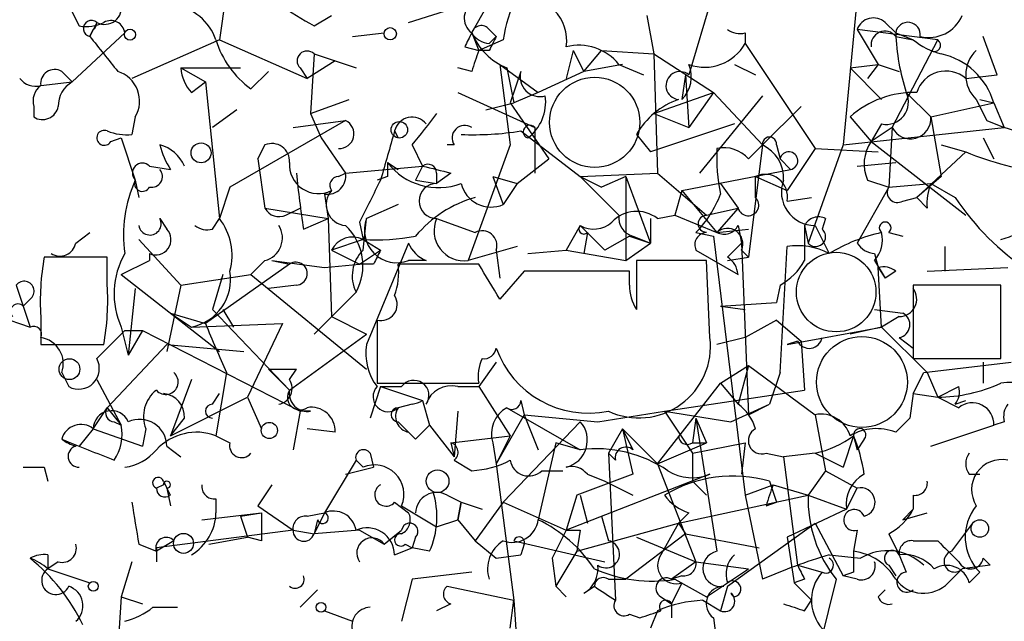
# Model space of a CAD drawing. Extents: x 2 to 42408, y -38015 to 75917.
# Drawn here: x 194 to 218, y 4070 to 4084 of the extents above; entities that cross this region are included whole.
import ezdxf

# ---------------------------------------------------------------- set-up
doc = ezdxf.new("R2010")
doc.units = 0
doc.header["$MEASUREMENT"] = 0
doc.layers.add('MAIN', color=5, linetype='CONTINUOUS')

msp = doc.modelspace()

# ---------------------------------------------------------------- linework, layer by layer
at = {"layer": 'MAIN'}
for p, q in [((211.4973, 4085.6727), (210.6507, 4082.7941)), ((214.7993, 4085.5881), (214.376, 4081.1007)), ((205.4013, 4083.8101), (206.1633, 4085.1647)), ((195.4953, 4084.8261), (195.9187, 4083.9794)), ((199.4747, 4084.8261), (199.3053, 4083.6407)), ((203.8773, 4084.0641), (205.486, 4084.5721)), ((196.342, 4084.0641), (196.1727, 4083.7254)), ((201.5913, 4083.9794), (202.0147, 4084.2334)), ((209.6347, 4084.2334), (209.804, 4083.3021)), ((215.392, 4084.0641), (215.646, 4083.8101)), ((197.0193, 4083.8101), (195.7493, 4082.6247)), ((196.1727, 4083.7254), (196.2573, 4083.8947)), ((202.5227, 4083.7254), (203.2847, 4083.8101)), ((205.4013, 4083.8101), (205.5707, 4083.3867)), ((205.8247, 4083.8947), (205.994, 4083.7254)), ((212.0053, 4083.8101), (212.0053, 4083.5561)), ((216.662, 4083.6407), (214.7147, 4083.8947)), ((214.7147, 4083.8947), (215.2227, 4083.0481)), ((215.646, 4083.8101), (216.0693, 4083.6407)), ((199.3053, 4083.6407), (197.1887, 4082.7094)), ((199.3053, 4083.6407), (201.422, 4082.7094)), ((206.1633, 4083.6407), (205.5707, 4083.3867)), ((205.8247, 4083.5561), (205.994, 4083.7254)), ((212.0053, 4083.5561), (213.6987, 4081.0161)), ((215.5613, 4081.5241), (216.662, 4083.6407)), ((215.646, 4083.7254), (216.0693, 4083.6407)), ((218.1013, 4082.7941), (217.7627, 4083.7254)), ((205.232, 4083.4714), (205.5707, 4083.3867)), ((205.8247, 4083.3867), (205.5707, 4083.3867)), ((207.8567, 4083.3867), (207.6873, 4082.7094)), ((207.8567, 4083.3867), (208.1107, 4082.8787)), ((208.1107, 4082.8787), (208.534, 4083.3867)), ((208.534, 4083.3867), (209.804, 4083.3021)), ((202.0993, 4083.1327), (201.422, 4082.7094)), ((201.5913, 4083.3021), (201.5067, 4081.8627)), ((201.5913, 4083.3021), (202.6073, 4082.9634)), ((209.804, 4083.3021), (211.2433, 4082.3707)), ((209.804, 4083.3021), (209.8887, 4080.4234)), ((195.4953, 4082.8787), (195.7493, 4082.6247)), ((195.4953, 4082.8787), (195.7493, 4082.6247)), ((198.374, 4082.9634), (198.9667, 4082.6247)), ((198.374, 4082.9634), (199.8133, 4082.9634)), ((200.0673, 4082.4554), (200.4907, 4082.8787)), ((201.2527, 4082.9634), (201.422, 4082.7094)), ((205.4013, 4082.8787), (205.0627, 4082.9634)), ((206.0787, 4083.0481), (207.01, 4082.3707)), ((206.0787, 4083.0481), (206.3327, 4081.1007)), ((206.248, 4082.9634), (206.4173, 4082.1167)), ((206.5867, 4082.8787), (206.3327, 4082.1167)), ((208.1107, 4082.8787), (207.01, 4082.3707)), ((209.042, 4083.0481), (208.1107, 4082.8787)), ((208.9573, 4083.0481), (209.55, 4082.7941)), ((211.7513, 4083.0481), (212.2593, 4082.7941)), ((214.5453, 4082.9634), (215.2227, 4083.0481)), ((214.5453, 4082.9634), (215.3073, 4082.2014)), ((215.2227, 4083.0481), (214.9687, 4082.7094)), ((215.2227, 4083.0481), (215.7307, 4082.8787)), ((194.9873, 4082.5401), (195.7493, 4082.6247)), ((198.628, 4082.3707), (198.9667, 4082.6247)), ((198.9667, 4082.6247), (199.3053, 4079.3227)), ((210.566, 4082.7941), (210.4813, 4082.2014)), ((210.566, 4082.7941), (210.4813, 4082.2014)), ((210.566, 4082.7941), (210.6507, 4081.5241)), ((217.3393, 4082.7094), (218.1013, 4082.7941)), ((205.0627, 4082.3707), (206.9253, 4081.5241)), ((207.01, 4082.3707), (206.4173, 4082.1167)), ((209.804, 4081.8627), (211.2433, 4082.3707)), ((211.2433, 4082.3707), (210.6507, 4081.5241)), ((211.2433, 4082.3707), (212.4287, 4081.1007)), ((215.9, 4082.3707), (216.4927, 4081.7781)), ((201.5067, 4081.8627), (202.438, 4082.2014)), ((212.4287, 4082.2861), (210.9047, 4080.4234)), ((217.5933, 4082.2014), (217.8473, 4081.6934)), ((217.678, 4082.2014), (218.0167, 4082.1167)), ((217.678, 4082.2014), (218.0167, 4082.1167)), ((194.818, 4082.0321), (194.818, 4081.7781)), ((199.7287, 4081.9474), (199.136, 4081.5241)), ((205.74, 4081.9474), (206.4173, 4082.1167)), ((206.3327, 4082.1167), (207.264, 4080.7621)), ((212.4287, 4081.1007), (213.36, 4082.0321)), ((216.4927, 4081.7781), (218.0167, 4082.1167)), ((218.0167, 4082.1167), (218.2707, 4081.5241)), ((197.2733, 4081.7781), (197.1887, 4081.3547)), ((202.3533, 4081.6934), (199.5593, 4080.0847)), ((201.0833, 4081.5241), (202.3533, 4081.6934)), ((201.5067, 4081.8627), (201.7607, 4081.2701)), ((209.804, 4081.8627), (210.6507, 4081.5241)), ((214.5453, 4081.7781), (215.0533, 4081.1854)), ((216.4927, 4081.7781), (216.7467, 4080.3387)), ((217.8473, 4081.6934), (218.2707, 4081.5241)), ((203.5387, 4081.4394), (203.6233, 4081.2701)), ((206.5867, 4081.4394), (208.026, 4080.3387)), ((206.9253, 4081.5241), (206.9253, 4080.4234)), ((211.7513, 4081.6087), (209.7193, 4080.9314)), ((214.376, 4081.1007), (218.2707, 4081.5241)), ((215.3073, 4081.6087), (215.0533, 4081.1854)), ((215.5613, 4081.5241), (215.0533, 4081.1854)), ((215.5613, 4081.5241), (215.4767, 4080.0847)), ((218.5247, 4081.4394), (218.2707, 4081.5241)), ((196.6807, 4081.1854), (196.9347, 4081.2701)), ((196.9347, 4081.2701), (197.2733, 4080.2541)), ((201.7607, 4081.2701), (202.3533, 4080.4234)), ((209.3807, 4081.3547), (209.7193, 4080.9314)), ((215.0533, 4081.1854), (217.3393, 4079.4074)), ((217.7627, 4081.2701), (218.0167, 4080.7621)), ((200.406, 4081.1007), (200.2367, 4080.7621)), ((200.2367, 4080.7621), (200.406, 4081.1007)), ((203.962, 4081.1007), (204.216, 4080.5927)), ((204.978, 4081.1007), (204.8087, 4081.1007)), ((206.3327, 4081.1007), (205.3167, 4078.3067)), ((212.09, 4080.7621), (212.4287, 4081.1007)), ((212.4287, 4081.1007), (212.09, 4078.3914)), ((212.7673, 4081.1007), (212.852, 4080.7621)), ((213.6987, 4081.0161), (213.0213, 4080.0001)), ((214.376, 4081.1007), (213.5293, 4078.7301)), ((213.6987, 4081.0161), (215.2227, 4080.9314)), ((216.7467, 4081.1007), (217.3393, 4080.9314)), ((200.2367, 4080.7621), (200.406, 4079.5767)), ((206.502, 4080.1694), (207.264, 4080.7621)), ((212.852, 4080.7621), (213.106, 4080.5081)), ((217.3393, 4080.9314), (216.154, 4079.8307)), ((197.612, 4080.5927), (198.12, 4080.5081)), ((202.3533, 4080.4234), (204.216, 4080.5927)), ((203.3693, 4080.6774), (203.6233, 4080.5081)), ((204.216, 4080.5927), (204.0467, 4080.2541)), ((210.4813, 4080.0001), (213.106, 4080.5081)), ((214.7147, 4080.5927), (215.646, 4080.6774)), ((197.2733, 4080.2541), (197.358, 4079.8307)), ((202.184, 4080.3387), (202.3533, 4080.4234)), ((203.3693, 4080.3387), (203.1153, 4080.2541)), ((204.0467, 4080.2541), (204.5547, 4080.1694)), ((204.5547, 4080.4234), (204.5547, 4080.1694)), ((204.8933, 4080.4234), (204.5547, 4080.1694)), ((205.9093, 4080.3387), (206.502, 4080.1694)), ((205.9093, 4080.3387), (206.1633, 4079.6614)), ((208.026, 4080.3387), (209.8887, 4080.4234)), ((208.026, 4080.3387), (208.534, 4080.0847)), ((208.026, 4080.3387), (208.9573, 4079.4074)), ((209.1267, 4080.3387), (208.534, 4080.0847)), ((209.1267, 4080.3387), (209.1267, 4078.3067)), ((209.1267, 4080.3387), (209.7193, 4078.7301)), ((209.8887, 4080.4234), (211.074, 4079.4074)), ((212.2593, 4080.3387), (213.0213, 4080.0001)), ((212.2593, 4079.8307), (212.2593, 4080.3387)), ((214.9687, 4080.2541), (215.4767, 4080.0847)), ((216.7467, 4080.3387), (216.154, 4079.8307)), ((199.5593, 4080.0847), (199.3053, 4079.3227)), ((206.502, 4080.1694), (206.1633, 4079.6614)), ((210.4813, 4080.0001), (210.312, 4079.4074)), ((210.4813, 4080.0001), (211.328, 4078.9841)), ((211.4127, 4080.1694), (211.836, 4079.5767)), ((215.4767, 4080.0847), (214.7147, 4078.7301)), ((215.4767, 4080.0847), (216.4927, 4080.1694)), ((216.4927, 4080.1694), (217.0853, 4079.8307)), ((201.8453, 4079.9154), (201.93, 4079.3227)), ((213.0213, 4079.7461), (213.614, 4079.8307)), ((215.8153, 4079.7461), (216.154, 4079.8307)), ((216.408, 4079.5767), (216.154, 4079.8307)), ((200.406, 4079.5767), (201.93, 4079.3227)), ((200.914, 4079.4074), (201.2527, 4079.5767)), ((203.6233, 4079.6614), (202.8613, 4079.3227)), ((211.074, 4079.4074), (211.836, 4079.5767)), ((211.836, 4079.5767), (211.328, 4078.9841)), ((197.866, 4079.3227), (198.0353, 4079.0687)), ((199.136, 4079.0687), (199.3053, 4079.3227)), ((201.3373, 4079.0687), (201.93, 4079.3227)), ((201.93, 4079.3227), (202.0147, 4076.9521)), ((202.7767, 4078.5607), (202.8613, 4079.3227)), ((204.5547, 4079.3227), (205.486, 4078.9841)), ((209.7193, 4079.3227), (209.7193, 4078.7301)), ((209.8887, 4079.3227), (210.312, 4079.4074)), ((210.312, 4079.4074), (211.328, 4078.9841)), ((213.9527, 4079.3227), (213.868, 4079.0687)), ((202.692, 4079.2381), (202.7767, 4078.8147)), ((208.026, 4079.1534), (207.6873, 4078.5607)), ((208.026, 4079.1534), (208.6187, 4078.5607)), ((211.328, 4078.9841), (212.09, 4079.0687)), ((211.836, 4079.1534), (211.9207, 4078.7301)), ((213.4447, 4079.1534), (213.5293, 4078.7301)), ((213.6987, 4079.1534), (214.0373, 4078.4761)), ((195.834, 4078.7301), (196.1727, 4078.9841)), ((197.358, 4078.8147), (198.374, 4077.7141)), ((202.7767, 4078.8147), (202.0147, 4078.5607)), ((202.7767, 4078.8147), (203.2, 4078.5607)), ((208.1953, 4078.9841), (208.1107, 4078.4761)), ((209.2113, 4078.8994), (208.6187, 4078.5607)), ((209.2113, 4078.8994), (209.7193, 4078.7301)), ((209.2113, 4078.8994), (209.7193, 4078.7301)), ((209.296, 4078.8994), (209.7193, 4078.7301)), ((210.82, 4078.9841), (211.2433, 4078.8994)), ((211.2433, 4078.8994), (212.0053, 4072.6341)), ((215.4767, 4078.9841), (215.8153, 4078.8994)), ((202.0147, 4078.5607), (202.692, 4078.2221)), ((202.692, 4078.2221), (203.2, 4078.5607)), ((203.8773, 4078.7301), (202.8613, 4076.2747)), ((206.502, 4078.6454), (205.3167, 4078.3067)), ((205.994, 4078.5607), (206.0787, 4077.8834)), ((206.756, 4078.4761), (207.6873, 4078.5607)), ((207.6873, 4078.5607), (209.1267, 4078.3067)), ((209.1267, 4078.3067), (209.7193, 4078.7301)), ((210.82, 4078.5607), (211.836, 4077.9681)), ((211.582, 4078.3914), (211.9207, 4078.7301)), ((211.9207, 4078.7301), (212.09, 4074.5814)), ((211.9207, 4078.5607), (212.09, 4078.3914)), ((212.852, 4075.5974), (213.0213, 4078.6454)), ((216.8313, 4078.6454), (216.8313, 4078.0527)), ((196.596, 4078.3914), (195.072, 4078.3914)), ((196.596, 4077.7141), (196.596, 4078.3914)), ((197.612, 4078.4761), (197.612, 4078.3067)), ((211.582, 4078.3067), (212.09, 4078.3914)), ((215.138, 4078.4761), (215.2227, 4078.1374)), ((196.9347, 4077.9681), (197.612, 4078.3067)), ((200.9987, 4078.2221), (198.9667, 4076.7827)), ((200.406, 4078.3067), (200.0673, 4077.9681)), ((200.5753, 4078.3067), (200.9987, 4078.2221)), ((200.5753, 4078.3067), (201.8453, 4078.1374)), ((201.8453, 4078.1374), (202.692, 4078.2221)), ((203.0307, 4078.2221), (202.692, 4078.2221)), ((205.5707, 4078.2221), (203.6233, 4078.2221)), ((204.3007, 4078.3067), (203.8773, 4078.3067)), ((211.074, 4078.3067), (209.3807, 4078.3067)), ((209.3807, 4078.3067), (209.3807, 4077.1214)), ((211.1587, 4076.4441), (211.074, 4078.3067)), ((215.138, 4078.3067), (215.392, 4077.8834)), ((215.2227, 4078.1374), (215.392, 4077.8834)), ((215.3073, 4076.6981), (215.2227, 4078.1374)), ((216.408, 4078.0527), (218.3553, 4078.1374)), ((196.9347, 4077.9681), (199.3053, 4076.1054)), ((198.374, 4077.7141), (200.0673, 4077.9681)), ((199.39, 4077.9681), (199.136, 4077.1214)), ((200.0673, 4077.9681), (202.8613, 4075.6821)), ((206.6713, 4078.0527), (206.0787, 4077.3754)), ((209.2113, 4077.7141), (209.2113, 4078.0527)), ((215.646, 4078.0527), (215.392, 4077.8834)), ((194.3947, 4077.7141), (194.7333, 4076.6981)), ((197.2733, 4077.6294), (197.104, 4076.0207)), ((198.374, 4077.7141), (198.0353, 4076.1054)), ((201.168, 4077.7141), (200.4907, 4077.6294)), ((212.852, 4077.7141), (212.7673, 4077.2907)), ((218.186, 4077.7141), (216.0693, 4077.7141)), ((216.0693, 4077.7141), (216.0693, 4075.9361)), ((218.186, 4075.9361), (218.186, 4077.7141)), ((194.564, 4077.2061), (194.7333, 4077.3754)), ((202.6073, 4077.5447), (201.5913, 4076.5287)), ((211.4127, 4077.2061), (212.7673, 4077.2907)), ((211.4127, 4077.2061), (212.0053, 4077.1214)), ((193.9713, 4076.9521), (194.7333, 4076.6981)), ((194.9873, 4076.9521), (194.9873, 4076.2747)), ((198.12, 4077.0367), (198.628, 4076.6981)), ((198.12, 4077.0367), (198.9667, 4076.7827)), ((199.136, 4077.1214), (200.9987, 4075.1741)), ((199.39, 4077.1214), (199.644, 4076.6981)), ((202.0147, 4076.9521), (202.8613, 4076.5287)), ((202.0147, 4076.9521), (202.8613, 4076.5287)), ((215.138, 4077.1214), (215.8153, 4077.0367)), ((215.7307, 4076.9521), (215.3073, 4076.6981)), ((196.9347, 4076.6981), (197.104, 4076.0207)), ((198.628, 4076.6981), (200.8293, 4076.7827)), ((200.8293, 4076.7827), (199.9827, 4075.0047)), ((203.1153, 4076.8674), (203.1153, 4075.3434)), ((212.7673, 4076.8674), (212.0053, 4076.4441)), ((212.7673, 4076.8674), (213.36, 4076.3594)), ((213.0213, 4076.2747), (215.3073, 4076.6981)), ((215.3073, 4076.6981), (214.5453, 4076.5287)), ((215.3073, 4076.6981), (216.408, 4075.5974)), ((197.0193, 4076.6134), (197.4427, 4076.6134)), ((197.104, 4076.6134), (197.4427, 4076.6134)), ((197.4427, 4076.6134), (197.104, 4076.0207)), ((197.4427, 4076.6134), (201.2527, 4074.6661)), ((200.9987, 4075.1741), (202.8613, 4076.5287)), ((212.0053, 4076.4441), (211.328, 4076.2747)), ((215.7307, 4076.4441), (216.0693, 4076.1901)), ((194.9873, 4076.2747), (196.5113, 4076.2747)), ((196.596, 4074.7507), (198.0353, 4076.2747)), ((198.0353, 4076.2747), (199.898, 4076.1054)), ((213.2753, 4076.3594), (213.0213, 4076.2747)), ((213.36, 4076.3594), (213.4447, 4075.1741)), ((205.994, 4075.8514), (205.5707, 4075.2587)), ((211.4127, 4075.3434), (212.09, 4075.7667)), ((212.09, 4075.7667), (211.836, 4074.8354)), ((212.09, 4075.7667), (213.6987, 4074.5814)), ((216.0693, 4075.9361), (218.186, 4075.9361)), ((216.3233, 4075.5974), (218.44, 4075.8514)), ((217.7627, 4075.8514), (217.7627, 4075.3434)), ((195.4953, 4075.5974), (195.6647, 4075.2587)), ((199.4747, 4075.5974), (199.2207, 4074.0734)), ((200.4907, 4075.6821), (201.168, 4075.6821)), ((200.4907, 4075.6821), (200.9987, 4075.1741)), ((200.9987, 4075.4281), (201.168, 4075.6821)), ((212.852, 4075.5974), (212.598, 4074.8354)), ((216.0693, 4075.0894), (216.3233, 4075.5974)), ((216.408, 4075.5974), (216.662, 4075.0047)), ((196.342, 4075.4281), (196.9347, 4074.3274)), ((198.628, 4075.4281), (198.12, 4074.0734)), ((203.2, 4075.2587), (202.946, 4074.4967)), ((203.1153, 4075.3434), (205.5707, 4075.3434)), ((203.2, 4075.2587), (203.708, 4075.2587)), ((203.2, 4075.2587), (204.216, 4074.9201)), ((205.0627, 4075.2587), (205.5707, 4075.2587)), ((205.5707, 4075.2587), (206.3327, 4074.0734)), ((209.8887, 4073.3961), (211.4127, 4075.3434)), ((211.4127, 4075.3434), (211.836, 4074.8354)), ((216.662, 4075.0047), (217.17, 4075.2587)), ((198.12, 4074.0734), (199.9827, 4075.0047)), ((199.136, 4074.8354), (199.3053, 4075.0894)), ((199.9827, 4075.0047), (200.3213, 4074.2427)), ((210.058, 4074.6661), (213.4447, 4075.1741)), ((216.0693, 4075.0894), (215.9847, 4074.4967)), ((216.0693, 4075.0894), (215.9847, 4074.4967)), ((216.0693, 4075.0894), (216.662, 4075.0047)), ((216.662, 4075.0047), (217.17, 4074.7507)), ((203.962, 4074.8354), (203.6233, 4074.7507)), ((204.216, 4074.9201), (204.3853, 4074.3274)), ((206.5867, 4074.9201), (206.6713, 4074.5814)), ((211.6667, 4074.4121), (212.598, 4074.8354)), ((212.09, 4074.5814), (212.598, 4074.8354)), ((217.0853, 4074.8354), (217.3393, 4074.9201)), ((196.2573, 4074.2427), (196.596, 4074.7507)), ((196.596, 4074.7507), (196.9347, 4074.3274)), ((201.2527, 4074.6661), (201.0833, 4073.7347)), ((201.5067, 4074.6661), (201.2527, 4074.6661)), ((205.0627, 4074.6661), (204.978, 4073.5654)), ((206.6713, 4074.5814), (205.994, 4073.3961)), ((206.248, 4074.7507), (208.026, 4073.7347)), ((206.6713, 4074.5814), (207.01, 4073.7347)), ((206.6713, 4074.5814), (208.4493, 4074.4121)), ((208.4493, 4074.4121), (210.058, 4074.6661)), ((210.058, 4074.6661), (211.6667, 4074.4121)), ((210.058, 4074.6661), (210.7353, 4073.6501)), ((213.6987, 4074.5814), (213.9527, 4073.2267)), ((196.7653, 4074.4121), (196.9347, 4074.3274)), ((198.12, 4074.0734), (198.4587, 4074.4967)), ((203.6233, 4074.4121), (203.7927, 4074.2427)), ((204.3853, 4074.3274), (204.0467, 4073.9887)), ((204.3853, 4074.3274), (204.978, 4073.5654)), ((208.026, 4074.4121), (206.1633, 4072.4647)), ((210.82, 4074.4967), (210.7353, 4073.9041)), ((210.82, 4074.4967), (211.074, 4073.9041)), ((210.82, 4074.4967), (211.328, 4071.2794)), ((215.646, 4074.1581), (215.9847, 4074.4967)), ((216.4927, 4073.8194), (218.0167, 4074.3274)), ((218.2707, 4074.4121), (218.0167, 4074.3274)), ((196.2573, 4074.2427), (195.9187, 4073.8194)), ((196.2573, 4074.2427), (197.4427, 4073.8194)), ((197.5273, 4074.2427), (197.4427, 4073.8194)), ((199.2207, 4074.0734), (199.5593, 4073.9041)), ((202.0993, 4074.1581), (201.422, 4074.2427)), ((203.7927, 4074.2427), (204.0467, 4073.9887)), ((203.7927, 4074.2427), (204.0467, 4073.9887)), ((203.8773, 4074.1581), (204.0467, 4073.9887)), ((204.8933, 4073.9041), (206.3327, 4074.0734)), ((206.3327, 4074.0734), (205.994, 4073.3961)), ((209.042, 4074.2427), (208.7033, 4073.6501)), ((209.042, 4074.2427), (209.296, 4073.7347)), ((209.042, 4074.2427), (209.8887, 4073.3961)), ((209.042, 4074.2427), (209.296, 4073.1421)), ((214.63, 4074.0734), (214.376, 4073.3114)), ((214.63, 4074.0734), (214.7147, 4073.7347)), ((198.0353, 4073.8194), (198.374, 4073.5654)), ((204.8933, 4073.9041), (204.978, 4073.5654)), ((205.9093, 4073.9041), (205.994, 4073.3961)), ((207.4333, 4073.9041), (207.01, 4072.0414)), ((208.026, 4073.7347), (207.4333, 4073.9041)), ((209.8887, 4073.3961), (211.074, 4073.9041)), ((210.7353, 4073.9041), (211.074, 4073.9041)), ((210.7353, 4073.6501), (212.0053, 4073.9041)), ((212.0053, 4073.9041), (211.9207, 4073.1421)), ((214.884, 4073.9887), (214.7147, 4073.7347)), ((202.946, 4073.6501), (203.0307, 4073.3114)), ((208.8727, 4073.4807), (208.7033, 4073.6501)), ((208.7033, 4073.6501), (208.8727, 4070.0941)), ((210.7353, 4073.6501), (210.7353, 4072.9727)), ((212.5133, 4073.6501), (212.9367, 4073.5654)), ((213.6987, 4073.6501), (212.9367, 4073.5654)), ((212.9367, 4073.5654), (213.2753, 4070.9407)), ((213.6987, 4073.6501), (214.376, 4073.3114)), ((202.6073, 4073.4807), (201.8453, 4072.2107)), ((202.6073, 4073.4807), (202.7767, 4073.3114)), ((204.978, 4073.4807), (205.4013, 4073.2267)), ((205.994, 4073.3961), (206.4173, 4070.0941)), ((209.8887, 4073.3961), (210.82, 4071.0254)), ((195.072, 4073.3114), (195.1567, 4072.9727)), ((202.3533, 4073.1421), (203.0307, 4073.3114)), ((207.0947, 4073.2267), (207.6027, 4073.2267)), ((211.1587, 4073.1421), (207.6873, 4071.7874)), ((209.296, 4073.1421), (207.9413, 4072.6341)), ((208.1953, 4073.1421), (208.6187, 4072.9727)), ((213.9527, 4073.2267), (213.5293, 4072.6341)), ((213.9527, 4073.2267), (214.7147, 4072.8034)), ((217.424, 4073.1421), (217.678, 4073.1421)), ((197.9507, 4072.8881), (197.7813, 4072.8034)), ((197.9507, 4072.9727), (198.0353, 4072.8034)), ((200.5753, 4072.8881), (200.2367, 4072.3801)), ((208.6187, 4072.9727), (209.296, 4072.6341)), ((210.7353, 4072.9727), (211.074, 4072.6341)), ((212.0053, 4072.6341), (212.6827, 4072.8881)), ((212.598, 4072.9727), (212.7673, 4072.4647)), ((212.6827, 4072.8881), (213.5293, 4072.6341)), ((198.0353, 4072.8034), (198.12, 4072.3801)), ((198.12, 4072.6341), (198.0353, 4072.8034)), ((204.8087, 4072.6341), (205.1473, 4072.4647)), ((207.9413, 4072.6341), (207.6873, 4071.7874)), ((208.026, 4072.6341), (208.1953, 4071.9567)), ((210.3967, 4071.9567), (213.5293, 4072.6341)), ((212.0053, 4072.6341), (212.4287, 4070.6021)), ((213.5293, 4072.6341), (214.4607, 4072.2954)), ((214.4607, 4072.2954), (214.7147, 4072.8034)), ((216.0693, 4072.6341), (216.0693, 4072.2954)), ((199.2207, 4072.5494), (199.2207, 4072.2107)), ((200.2367, 4072.3801), (201.0833, 4071.7874)), ((203.5387, 4072.4647), (203.8773, 4072.2107)), ((203.708, 4072.3801), (204.5547, 4071.8721)), ((205.0627, 4072.0414), (205.1473, 4072.4647)), ((205.1473, 4072.4647), (205.0627, 4072.0414)), ((205.1473, 4072.4647), (205.6553, 4072.2954)), ((206.1633, 4072.4647), (205.486, 4071.5334)), ((206.1633, 4072.4647), (207.6873, 4071.7874)), ((212.5133, 4072.3801), (212.7673, 4072.4647)), ((198.882, 4072.0414), (200.3213, 4072.2107)), ((199.8133, 4072.1261), (200.3213, 4072.2107)), ((201.422, 4072.1261), (201.8453, 4072.2107)), ((201.8453, 4072.2107), (201.5913, 4071.7027)), ((210.6507, 4072.2107), (210.3967, 4071.9567)), ((214.4607, 4072.2954), (213.0213, 4071.6181)), ((216.0693, 4072.2954), (215.8153, 4072.0414)), ((215.8153, 4072.0414), (216.408, 4072.2107)), ((199.8133, 4072.1261), (199.9827, 4071.6181)), ((201.676, 4072.0414), (201.5913, 4071.7027)), ((204.5547, 4071.8721), (205.0627, 4072.0414)), ((205.0627, 4072.0414), (205.486, 4071.5334)), ((207.9413, 4071.2794), (210.3967, 4071.9567)), ((208.534, 4072.1261), (208.7033, 4071.5334)), ((210.3967, 4071.9567), (209.9733, 4071.1947)), ((210.3967, 4071.9567), (210.566, 4071.7027)), ((210.3967, 4071.9567), (210.566, 4071.7027)), ((211.582, 4070.4327), (213.6987, 4071.9567)), ((213.6987, 4071.9567), (214.376, 4070.6867)), ((217.0007, 4071.2794), (217.5087, 4071.9567)), ((201.0833, 4071.7874), (197.7813, 4071.3641)), ((201.0833, 4071.7874), (201.5913, 4071.7027)), ((202.692, 4071.7874), (201.5913, 4071.7027)), ((202.692, 4071.7874), (203.2847, 4071.4487)), ((203.2847, 4071.4487), (203.708, 4071.7874)), ((207.6873, 4071.7874), (207.3487, 4071.1101)), ((208.026, 4071.7874), (207.9413, 4071.2794)), ((210.566, 4071.7027), (209.1267, 4070.6021)), ((210.566, 4071.7027), (212.344, 4071.3641)), ((214.7147, 4071.7874), (214.63, 4071.2794)), ((215.4767, 4071.7027), (215.7307, 4071.1947)), ((197.358, 4071.4487), (197.7813, 4071.2794)), ((198.2047, 4071.5334), (197.7813, 4071.2794)), ((199.0513, 4071.4487), (199.9827, 4071.6181)), ((200.3213, 4071.5334), (199.9827, 4071.6181)), ((203.7927, 4071.4487), (203.962, 4071.3641)), ((204.0467, 4071.6181), (203.962, 4071.3641)), ((205.486, 4071.5334), (205.994, 4071.1101)), ((206.4173, 4071.5334), (208.6187, 4071.0254)), ((206.6713, 4071.4487), (206.5867, 4071.1947)), ((209.3807, 4071.6181), (210.82, 4071.0254)), ((213.0213, 4071.6181), (213.1907, 4070.5174)), ((216.0693, 4071.5334), (216.662, 4071.5334)), ((195.1567, 4071.1947), (195.1567, 4070.8561)), ((197.7813, 4071.3641), (197.7813, 4071.0254)), ((203.5387, 4071.1947), (203.962, 4071.3641)), ((204.3853, 4071.2794), (203.962, 4071.3641)), ((205.994, 4071.1101), (206.5867, 4071.1947)), ((207.9413, 4071.2794), (207.4333, 4070.4327)), ((214.0373, 4071.1947), (214.7993, 4071.1101)), ((215.7307, 4071.1947), (215.9, 4070.7714)), ((195.4107, 4071.0254), (195.1567, 4070.8561)), ((197.1887, 4071.0254), (196.9347, 4070.1787)), ((207.3487, 4071.1101), (207.4333, 4070.4327)), ((210.82, 4071.0254), (210.2273, 4070.6021)), ((210.82, 4071.0254), (212.09, 4070.8561)), ((217.7627, 4071.1101), (217.932, 4070.9407)), ((195.1567, 4070.8561), (196.1727, 4070.5174)), ((205.4013, 4070.7714), (203.962, 4070.6021)), ((211.074, 4070.1787), (212.09, 4070.8561)), ((213.2753, 4070.9407), (213.868, 4070.7714)), ((214.63, 4070.7714), (214.376, 4070.6867)), ((215.4767, 4070.9407), (215.646, 4070.6867)), ((216.916, 4070.5174), (217.2547, 4070.8561)), ((217.932, 4070.9407), (217.2547, 4070.8561)), ((217.424, 4070.5174), (217.678, 4070.7714)), ((203.962, 4070.6021), (203.708, 4069.5861)), ((208.7033, 4070.6021), (209.1267, 4070.6021)), ((210.4813, 4070.6867), (210.2273, 4070.6021)), ((210.4813, 4070.5174), (210.2273, 4070.0094)), ((210.312, 4070.6021), (211.074, 4070.1787)), ((213.4447, 4070.6021), (213.1907, 4070.5174)), ((213.1907, 4070.5174), (213.614, 4070.0941)), ((214.2067, 4070.6021), (213.614, 4068.2314)), ((214.7147, 4070.6021), (214.376, 4070.6867)), ((201.2527, 4069.9247), (201.676, 4070.3481)), ((204.8087, 4070.4327), (206.4173, 4070.0941)), ((207.4333, 4070.4327), (207.6873, 4070.1787)), ((208.1107, 4070.2634), (208.3647, 4070.4327)), ((211.582, 4070.4327), (211.4127, 4069.8401)), ((215.2227, 4070.1787), (215.392, 4070.3481)), ((196.9347, 4070.1787), (196.85, 4068.9087)), ((196.9347, 4070.1787), (197.4427, 4070.0094)), ((204.8933, 4070.0094), (204.5547, 4069.8401)), ((206.3327, 4069.4167), (206.4173, 4070.0941)), ((206.4173, 4070.0941), (206.502, 4068.9087)), ((209.9733, 4070.1787), (210.2273, 4070.0094)), ((210.2273, 4070.0094), (210.2273, 4069.6707)), ((210.9893, 4070.0941), (211.4127, 4069.8401)), ((213.4447, 4069.8401), (213.614, 4070.0941)), ((197.6967, 4069.9247), (198.2893, 4069.9247)), ((201.8453, 4069.8401), (202.5227, 4069.5861)), ((209.8887, 4069.8401), (209.7193, 4069.4167)), ((209.2113, 4069.7554), (209.4653, 4069.6707)), ((211.2433, 4069.6707), (211.328, 4068.9934))]:
    msp.add_line(p, q, dxfattribs=at)
for centre, radius in [((197.1463, 4083.7678), 0.1338), ((203.4328, 4083.789), 0.1496), ((203.6515, 4081.4677), 0.1995), ((198.8608, 4080.9103), 0.2413), ((195.6815, 4075.6821), 0.2517), ((200.5118, 4074.2005), 0.1951), ((204.5758, 4072.9728), 0.2751), ((217.678, 4071.8298), 0.2116), ((198.4375, 4071.47), 0.2413), ((196.2573, 4070.4328), 0.1197), ((201.7606, 4069.9248), 0.1197)]:
    msp.add_circle(centre, radius, dxfattribs=at)
at = {"layer": 'MAIN', "color": 5}
for centre, radius in [((208.3727, 4081.6484), 1.0902), ((214.2066, 4077.5448), 0.9612), ((214.8304, 4075.3705), 1.0979)]:
    msp.add_circle(centre, radius, dxfattribs=at)
at = {"layer": 'MAIN'}
for centre, radius, start, end in [((196.5326, 4084.4239), 0.4072, 242.0881, 81.042), ((205.6615, 4084.1669), 0.4416, 113.41837, 233.89822), ((208.7466, 4083.344), 2.6003, 149.6798, 173.44811), ((206.6532, 4083.6226), 1.0451, 351.68149, 98.31851), ((198.0153, 4083.2272), 1.2744, 18.934, 81.45278), ((328.1679, 4295.8832), 246.8296, 238.919658, 239.148841), ((196.0881, 4084.9093), 0.9452, 259.67564, 296.59758), ((196.215, 4083.9159), 0.1952, 49.40507, 257.48075), ((196.1583, 4084.0501), 0.1842, 302.49981, 4.35816), ((196.6806, 4083.7677), 0.3413, 7.13543, 119.73447), ((215.1098, 4083.7536), 0.4195, 47.73366, 160.34709), ((215.9423, 4083.7677), 0.2993, 351.87802, 171.85636), ((216.4503, 4084.5722), 0.8728, 255.97012, 337.15998), ((289.9816, 4041.3208), 94.6529, 153.327125, 153.556335), ((205.6342, 4083.7465), 0.2414, 37.88123, 164.72615), ((205.8668, 4084.1062), 0.5517, 212.46004, 265.6236), ((206.841, 4084.4031), 1.557, 202.38634, 247.61366), ((211.8782, 4084.2754), 0.4824, 232.11564, 285.27804), ((215.3843, 4083.5175), 0.3342, 38.46437, 187.92886), ((221.1005, 4084.0305), 5.459, 182.31389, 197.70109), ((408.1892, 4252.6293), 271.0711, 218.542738, 218.771917), ((201.422, 4084.318), 2.3031, 197.10218, 233.97098), ((290.5943, 4041.2261), 94.6752, 153.327151, 153.556306), ((211.0318, 4084.092), 1.1113, 249.94421, 331.16775), ((217.1694, 4084.9946), 1.7445, 230.90471, 255.9773), ((216.5773, 4083.5137), 0.1526, 236.33076, 56.29952), ((201.422, 4083.1327), 0.2395, 45.01692, 225), ((332.4859, 4040.7827), 133.8752, 161.443679, 161.672862), ((207.9957, 4082.2798), 1.2309, 38.62419, 104.51042), ((218.1577, 4082.794), 0.8184, 133.59896, 226.39622), ((216.3865, 4081.6432), 1.6976, 16.19621, 77.74942), ((195.326, 4082.5824), 0.3413, 60.2572, 187.11877), ((196.6215, 4082.1591), 0.755, 329.69221, 72.3834), ((199.3315, 4083.023), 0.9594, 183.56181, 222.83733), ((207.0522, 4082.7516), 0.4825, 164.72822, 285.27178), ((210.4325, 4082.5368), 0.3374, 49.70081, 263.90742), ((209.9311, 4082.7518), 0.7782, 314.98959, 22.37973), ((216.8585, 4082.1485), 0.7387, 49.39702, 162.49467), ((194.8602, 4083.0056), 0.4825, 217.86978, 285.27178), ((196.0737, 4082.0463), 0.6632, 119.28622, 181.22696), ((195.284, 4082.159), 0.483, 127.90204, 195.23327), ((216.0941, 4080.0534), 2.3181, 88.51929, 131.9242), ((215.4131, 4082.1379), 0.5397, 258.69423, 25.55372), ((206.1064, 4082.1369), 1.0832, 306.84874, 7.91691), ((211.0236, 4080.4162), 1.8921, 109.3495, 150.26301), ((195.0297, 4082.1027), 0.3875, 236.88812, 349.50206), ((202.201, 4081.3717), 0.3559, 267.26297, 64.66607), ((203.9602, 4081.3419), 0.4326, 38.0806, 166.9756), ((192.035, 4090.9893), 15.4932, 320.33809, 323.90873), ((216.0035, 4081.7373), 0.4909, 205.74033, 4.76752), ((196.5229, 4081.2739), 0.1809, 66.16934, 330.7147), ((197.0619, 4082.5833), 1.2351, 247.83938, 275.89246), ((499.6776, 3996.1765), 308.1688, 163.938084, 164.16728), ((205.232, 4081.2701), 0.3053, 56.31514, 213.70048), ((205.443, 4088.6033), 7.2546, 267.66397, 279.07059), ((206.8057, 4081.4204), 0.1583, 40.92715, 251.7024), ((212.598, 4081.122), 0.1706, 352.82917, 187.17083), ((215.818, 4080.6464), 0.9356, 144.82184, 204.79268), ((200.0644, 4081.6923), 2.2766, 195.06176, 211.34271), ((197.6545, 4080.2542), 0.8725, 22.82697, 75.97172), ((200.5753, 4080.7112), 0.4247, 355.43576, 113.49265), ((215.7748, 4080.8047), 4.4518, 177.27822, 191.52296), ((211.4973, 4080.254), 0.7807, 40.60527, 102.52483), ((212.0475, 4080.2962), 0.8902, 357.2893, 64.64678), ((213.0638, 4080.7199), 0.216, 281.26831, 168.73169), ((220.2679, 4088.1714), 7.8099, 247.97653, 262.78253), ((197.4427, 4080.4234), 0.2395, 45, 224.98308), ((197.6684, 4080.3387), 0.2603, 257.48075, 40.60607), ((201.7001, 4080.6289), 0.7031, 176.04444, 296.57963), ((288.0692, 4080.508), 84.7001, 179.885408, 180.114524), ((204.5985, 4081.614), 1.5454, 217.30591, 290.80166), ((204.343, 4080.4234), 0.2116, 0, 126.87531), ((246.8752, 4249.8153), 174.5167, 255.851148, 256.080355), ((200.1116, 4078.9415), 3.1271, 155.18135, 188.55894), ((197.4427, 4080.1695), 0.1894, 153.46201, 333.39435), ((222.9836, 4082.4618), 21.9106, 185.33809, 188.90873), ((201.9159, 4080.3528), 0.4431, 260.83106, 9.16894), ((202.184, 4080.1271), 0.2116, 90, 216.87531), ((456.9458, 3952.7462), 283.981, 153.320357, 153.54954), ((212.4922, 4079.852), 0.5396, 348.68174, 115.57246), ((213.696, 4079.9657), 0.8122, 159.20205, 270.19044), ((202.3957, 4079.6614), 0.5098, 138.36366, 265.22889), ((204.5547, 4079.746), 0.4234, 90, 270), ((205.867, 4080.3389), 0.7394, 193.2525, 293.62184), ((215.6883, 4079.9577), 0.2468, 149.02828, 300.97172), ((217.6366, 4079.7035), 1.2351, 157.83938, 185.89246), ((206.2676, 4077.0449), 2.8934, 105.6723, 140.13738), ((208.945, 4080.8316), 2.6323, 315.42327, 339.6312), ((212.0823, 4079.646), 0.2559, 195.7147, 46.21955), ((222.3767, 4083.3652), 6.3633, 213.74176, 258.87866), ((200.7447, 4079.7462), 0.3787, 206.58535, 296.55152), ((197.6261, 4079.1957), 0.2714, 188.96604, 27.89617), ((198.1623, 4078.4337), 1.448, 344.74488, 37.87498), ((203.5945, 4079.0399), 0.7858, 158.90805, 291.09195), ((205.218, 4079.0264), 0.7265, 155.9294, 277.80886), ((209.3845, 4078.6801), 0.8168, 51.88138, 136.90998), ((209.4061, 4079.3397), 0.4539, 171.4218, 255.96069), ((211.0741, 4079.1957), 0.2011, 90.02849, 269.97149), ((213.7833, 4078.9842), 0.3785, 63.41464, 153.44849), ((197.7644, 4078.8147), 0.3714, 245.76803, 43.15591), ((199.0091, 4079.5344), 0.4827, 232.11877, 285.24263), ((200.2578, 4078.8571), 0.57, 285.06998, 31.32235), ((201.4486, 4078.1862), 1.3244, 331.02943, 46.91231), ((208.1107, 4079.0687), 0.1198, 135, 315), ((208.3484, 4079.723), 0.6545, 240.48965, 312.19478), ((211.4974, 4079.3226), 0.3785, 243.41464, 333.44849), ((211.582, 4078.7131), 0.3714, 335.77436, 133.14536), ((425.1445, 4078.73), 211.7002, 179.885408, 180.114564), ((213.7128, 4078.8853), 0.2403, 220.22376, 49.76084), ((215.392, 4079.097), 0.1411, 306.87802, 233.12198), ((217.7808, 4080.4413), 1.6763, 283.98816, 314.1299), ((202.5227, 4078.3066), 0.568, 63.43946, 153.42593), ((203.073, 4083.9353), 5.1292, 266.68831, 280.9432), ((205.6553, 4078.6708), 0.3561, 341.9924, 118.38575), ((211.0881, 4078.6878), 0.2966, 92.72447, 205.36455), ((216.2499, 4074.7862), 4.3024, 102.65534, 120.94845), ((214.5452, 4078.8147), 0.7807, 319.40507, 12.53199), ((195.453, 4078.8007), 0.3875, 236.88812, 349.50206), ((203.3904, 4077.9363), 0.8756, 134.50485, 206.56798), ((287.7553, 4036.0714), 94.6305, 153.32033, 153.54954), ((204.5976, 4079.027), 0.7791, 202.40094, 247.59906), ((213.2754, 4077.0372), 1.6282, 62.0987, 98.97866), ((215.1803, 4079.0263), 0.5518, 212.46323, 265.60368), ((201.1523, 4077.3114), 6.1755, 169.92801, 183.33546), ((198.7211, 4077.5041), 1.9598, 150.26672, 204.28427), ((211.2858, 4077.9258), 0.5518, 4.39632, 57.53677), ((201.1517, 4077.9909), 0.2772, 273.3701, 123.49518), ((202.0569, 4078.0103), 1.5807, 339.62978, 7.70052), ((-5.8465, 3950.801), 246.8469, 30.848174, 31.077361), ((212.1323, 4079.0266), 1.4969, 298.73785, 331.2536), ((215.3496, 4077.6715), 0.4829, 52.13334, 105.23639), ((198.3977, 4077.8539), 1.1785, 281.26893, 9.7117), ((207.9413, 3443.0532), 635.0008, 89.8854085, 90.1145915), ((194.5852, 4077.5659), 0.2414, 307.86249, 142.11877), ((190.4451, 4077.3539), 6.1614, 349.9124, 3.35144), ((210.3822, 4077.7282), 1.171, 180.68992, 211.2113), ((215.7307, 4077.3754), 0.4233, 270, 36.87531), ((203.2084, 4077.2484), 0.3923, 256.26846, 32.65713), ((194.437, 4077.0791), 0.1796, 45, 225), ((215.6743, 4076.7545), 0.3155, 280.29835, 63.45119), ((194.818, 4076.5288), 0.1893, 333.42141, 116.57859), ((495.5666, 4203.199), 322.4168, 203.084589, 203.313756), ((194.8973, 4075.8143), 0.6362, 340.06383, 81.86735), ((27.3557, 4245.5997), 239.4621, 314.885409, 315.114591), ((209.438, 4076.236), 1.7333, 244.9208, 6.89581), ((213.5575, 4076.5005), 0.3156, 206.56505, 349.7049), ((204.1747, 4076.0633), 1.3303, 170.85631, 217.21618), ((205.6978, 4076.2323), 0.2992, 261.8347, 351.89156), ((208.2234, 4076.9831), 2.3662, 199.58053, 281.70172), ((195.9045, 4075.6962), 0.4989, 241.27222, 28.73785), ((206.5019, 4075.5129), 0.9465, 153.44036, 190.31622), ((198.0099, 4075.3688), 0.3003, 220.42124, 49.56424), ((200.6741, 4075.2164), 0.3875, 280.49794, 33.11188), ((203.3778, 4075.0132), 0.3594, 136.91666, 313.08334), ((204.0043, 4075.047), 0.3642, 324.47695, 144.45501), ((204.9034, 4074.6479), 0.6312, 75.38256, 162.71908), ((216.6338, 4078.7294), 3.7248, 270.43378, 294.62753), ((216.7041, 4075.1318), 0.4829, 322.13334, 15.23639), ((218.5171, 4072.4497), 2.9126, 52.18816, 96.52745), ((198.2754, 4074.539), 0.8047, 127.88248, 201.60703), ((197.9083, 4074.539), 0.552, 355.60527, 85.59493), ((201.2527, 4075.0047), 0.3053, 146.29952, 303.68486), ((201.4361, 4075.1035), 0.4431, 170.83106, 279.16894), ((199.1361, 4074.666), 0.1693, 90.03382, 269.96616), ((201.5302, 4074.191), 0.5701, 356.69138, 100.94133), ((203.8357, 4075.6373), 0.8118, 278.95061, 297.93506), ((206.375, 4074.92), 0.2116, 233.12469, 0.02706), ((211.1594, 4073.9047), 1.1506, 17.08223, 53.98361), ((217.4981, 4074.3486), 0.519, 357.65909, 129.21328), ((218.736, 4074.5392), 0.4824, 142.11564, 195.27804), ((196.6988, 4074.2366), 0.4415, 23.41837, 179.20842), ((196.7653, 4074.6237), 0.2116, 143.12469, 270), ((203.6233, 4074.5814), 0.1693, 90, 270), ((203.9478, 4074.539), 0.3874, 146.88004, 259.51391), ((206.6079, 4074.1157), 0.7299, 119.54334, 196.85111), ((213.8387, 4073.8554), 0.7394, 17.14602, 100.9148), ((195.961, 4073.8616), 0.4827, 52.13543, 164.73447), ((195.7911, 4074.1159), 1.163, 326.89476, 10.47802), ((197.3722, 4073.8054), 0.6633, 1.2095, 113.84848), ((207.5216, 4073.9649), 0.6741, 284.22794, 41.56013), ((198.755, 4072.8248), 1.3327, 69.5456, 136.93994), ((210.6083, 4074.0734), 0.2116, 180, 306.87531), ((212.4091, 4073.9562), 0.3233, 117.60336, 288.79917), ((213.2126, 4075.9557), 2.3563, 281.90556, 306.98029), ((215.1848, 4072.957), 1.2866, 68.99414, 119.80509), ((214.7782, 4074.0946), 0.1497, 314.97294, 188.14093), ((211.0311, 4072.5916), 3.892, 8.13135, 22.37877), ((196.1753, 4074.9257), 1.1578, 234.03084, 252.8547), ((323.1198, 4391.2086), 341.9305, 248.083999, 248.313201), ((195.9081, 4073.5707), 0.2595, 106.59139, 272.34091), ((199.8415, 4073.8335), 0.2909, 165.9542, 320.9157), ((204.8298, 4073.6712), 0.2414, 307.88123, 74.74904), ((196.8712, 4074.4756), 1.1736, 277.24976, 320.85143), ((202.7872, 4073.5442), 0.1908, 33.69839, 199.4417), ((208.407, 4070.6582), 3.1, 55.95059, 97.05968), ((209.1266, 4073.5372), 0.2602, 49.3796, 192.54553), ((217.7625, 4073.3961), 0.4232, 143.11656, 216.88344), ((203.0516, 4072.655), 0.7116, 337.27609, 112.72391), ((205.2859, 4075.4846), 2.2608, 272.92581, 297.58173), ((206.7796, 4073.5513), 0.4524, 188.97724, 314.14918), ((207.8143, 4072.8456), 0.4828, 37.8906, 105.25096), ((218.206, 4072.77), 0.7262, 78.13613, 212.47119), ((194.818, 4200.3113), 127.0002, 269.885409, 270.114592), ((211.7154, 4069.8975), 3.1994, 73.98622, 121.20086), ((210.7328, 4074.1701), 1.1128, 237.97388, 292.50421), ((215.2651, 4072.4224), 0.8144, 117.90239, 188.9719), ((197.8237, 4072.9304), 0.1339, 18.42141, 251.53799), ((198.0353, 4072.888), 0.0846, 270, 179.93227), ((199.1784, 4072.8458), 0.2994, 171.87802, 278.12198), ((203.3324, 4072.6468), 0.2752, 118.75334, 318.56531), ((339.5979, 4030.2841), 133.8752, 161.443679, 161.672862), ((216.1117, 4072.9304), 0.2993, 261.85636, 8.12469), ((197.993, 4072.8034), 0.2117, 180, 306.87531), ((204.5547, 4072.1938), 0.5083, 60.02024, 178.0946), ((202.4903, 4072.1131), 2.0703, 336.25304, 17.00913), ((210.9894, 4073.3114), 1.1516, 216.02408, 252.89617), ((216.6803, 4072.5556), 3.152, 178.5729, 218.29955), ((214.7993, 4072.4648), 0.349, 284.04022, 104.02828), ((451.2691, 4114.281), 257.4985, 189.345902, 189.575088), ((218.5349, 4071.6231), 1.2082, 141.20243, 224.82563), ((198.0186, 4072.2311), 1.2023, 300.4554, 359.02777), ((369.6712, 4071.872), 169.3502, 179.885409, 180.114558), ((201.803, 4072.0837), 0.1339, 198.42141, 71.57859), ((202.0571, 4071.6944), 0.5581, 9.59399, 112.30474), ((203.5387, 4072.0413), 0.3786, 296.56505, 26.57859), ((214.6454, 4072.0337), 0.2559, 21.16934, 285.7147), ((214.8409, 4072.9309), 1.383, 297.36916, 332.64568), ((201.3797, 4071.8297), 0.2994, 81.87802, 188.12198), ((203.9056, 4071.7592), 0.1996, 315, 171.87802), ((206.3803, 4072.1313), 0.6361, 250.0523, 351.87499), ((205.4946, 4068.9427), 3.4494, 33.69007, 63.93934), ((201.3434, 4071.7814), 0.2601, 178.67853, 342.38709), ((202.8754, 4071.1806), 0.6634, 1.21777, 113.83709), ((203.6868, 4071.5545), 0.1497, 81.85907, 315.02706), ((207.8567, 4156.4373), 84.6501, 269.885341, 270.114592), ((195.5094, 4071.35), 0.3393, 253.08724, 16.91276), ((198.0184, 4071.364), 0.2517, 42.27981, 199.63698), ((202.9884, 4071.237), 0.3642, 35.54499, 215.52305), ((206.5926, 4070.8501), 0.807, 122.1401, 197.89831), ((206.5443, 4071.4911), 0.1339, 341.53799, 161.57859), ((208.6421, 4071.2088), 0.3303, 234.27878, 79.32281), ((216.027, 4071.2371), 0.2993, 81.87531, 188.14364), ((343.9159, 4198.2793), 179.6053, 224.885409, 225.114592), ((195.0721, 4070.5164), 0.6836, 82.89058, 119.71161), ((210.3402, 4070.9407), 0.4462, 145.30566, 288.43495), ((211.4211, 4070.8577), 0.4319, 102.44966, 280.16479), ((212.1745, 4070.7291), 0.6292, 132.26879, 199.66179), ((218.2773, 4057.2058), 14.6174, 106.86192, 113.58527), ((341.6299, 4071.0254), 127.0002, 179.885409, 180.114592), ((214.4607, 4069.9247), 1.3652, 29.748, 82.87655), ((215.4524, 4070.0455), 1.249, 45.78829, 121.52786), ((215.5614, 4071.11), 0.1893, 26.57859, 243.42141), ((215.8275, 4070.2089), 0.9905, 40.79956, 95.60814), ((217.0699, 4071.0331), 0.2559, 105.69314, 316.23504), ((194.2589, 4069.8394), 1.3564, 48.55379, 69.52751), ((191.7477, 4067.4475), 4.7253, 25.76357, 50.81451), ((210.5236, 4070.9831), 0.2994, 261.87802, 8.12198), ((213.9527, 4070.9407), 0.1893, 243.42141, 63.46201), ((214.8135, 4070.9266), 0.3392, 253.06616, 16.93384), ((217.4522, 4071.1665), 0.3155, 206.56505, 349.7049), ((195.3534, 4070.5757), 0.3425, 125.04958, 335.32766), ((207.7718, 4070.8561), 0.6828, 299.76049, 7.11773), ((209.7617, 4073.9746), 3.4171, 245.86897, 279.26743), ((298.0099, 4113.1214), 94.6529, 206.464022, 206.693205), ((214.6298, 4070.0941), 1.0194, 138.36039, 228.37626), ((215.9141, 4070.5315), 0.2403, 93.36366, 310.23916), ((216.8736, 4070.3692), 0.57, 15.06998, 121.32235), ((201.1363, 4070.602), 0.2181, 230.89722, 22.85022), ((208.5763, 4070.4328), 0.2116, 53.12469, 180.02708), ((210.1004, 4070.3904), 0.2468, 59.06013, 239.02033), ((211.709, 4070.3692), 0.1952, 282.51925, 130.59493), ((216.3168, 4071.097), 0.8336, 216.41901, 315.95257), ((195.5094, 4069.9614), 0.4962, 310.85679, 71.76222), ((204.9568, 4070.2422), 0.2413, 127.86249, 254.7428), ((293.2686, 4197.2633), 152.6259, 236.200557, 236.42974), ((211.4858, 4070.0132), 0.4197, 88.42971, 234.70039), ((211.5094, 4070.0699), 0.2494, 247.17861, 50.89165), ((211.8359, 4070.3478), 0.1891, 206.51085, 243.4214), ((209.0843, 4069.967), 0.2468, 149.00838, 300.97172), ((211.1376, 4066.9399), 3.1577, 92.69187, 113.29794), ((210.0882, 4069.9429), 0.1542, 25.55122, 221.81871), ((255.5132, 4196.9171), 133.8593, 251.453817, 251.683013), ((215.4766, 4070.2632), 0.2676, 198.40787, 288.45526), ((196.5542, 4071.3635), 1.8372, 284.66404, 308.45184), ((202.9648, 4069.4638), 0.4613, 92.33579, 196.5886), ((167.3693, 4196.7554), 133.8753, 288.327124, 288.556307)]:
    msp.add_arc(centre, radius, start, end, dxfattribs=at)

doc.saveas('drawing.dxf')
